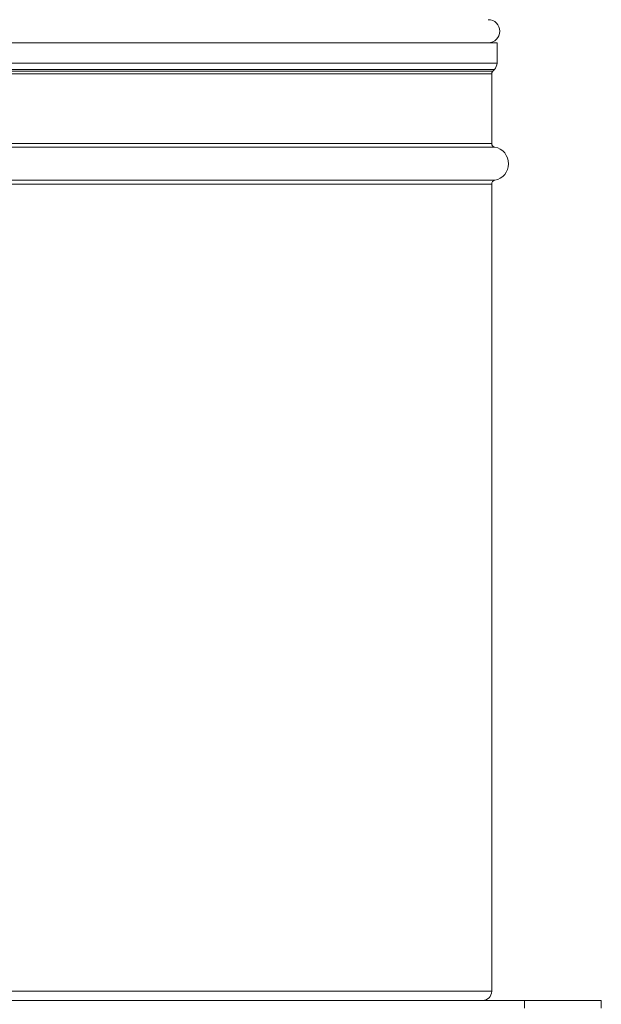
# Model space of a CAD drawing. Units: millimetres. Extents: x 0 to 584, y 0 to 410.
# Drawn here: x 279 to 294, y 178 to 203 of the extents above; entities that cross this region are included whole.
import ezdxf

# ---------------------------------------------------------------- set-up
doc = ezdxf.new("R2010")
doc.units = ezdxf.units.MM
doc.layers.add('1', color=7, linetype='Continuous', true_color=0xffffff)

msp = doc.modelspace()

# ---------------------------------------------------------------- linework, layer by layer
at = {"layer": '1', "color": 155, "linetype": 'Continuous', "lineweight": 18}
for p, q in [((276.199, 202.666), (291.478, 202.666)), ((291.478, 202.132), (291.478, 202.666)), ((291.339, 200.037), (291.339, 201.852)), ((291.368, 201.922), (291.408, 201.963)), ((291.339, 177.906), (291.339, 198.976)), ((237.199, 177.666), (292.199, 177.666)), ((292.199, 177.666), (294.199, 177.666)), ((294.199, 177.666), (294.199, 177.466))]:
    msp.add_line(p, q, dxfattribs=at)
at = {"layer": '1', "color": 155, "linetype": 'Continuous', "lineweight": 13}
for p, q in [((276.199, 202.132), (291.478, 202.132)), ((276.199, 201.963), (291.408, 201.963)), ((276.199, 201.922), (291.368, 201.922)), ((276.199, 201.852), (291.339, 201.852)), ((276.199, 200.037), (291.339, 200.037)), ((276.199, 199.939), (291.42, 199.939)), ((276.199, 199.074), (291.42, 199.074)), ((276.199, 198.976), (291.339, 198.976)), ((276.199, 177.906), (291.339, 177.906)), ((292.199, 177.666), (292.199, 177.466))]:
    msp.add_line(p, q, dxfattribs=at)
at = {"layer": '1', "color": 155, "linetype": 'Continuous', "lineweight": 18}
for centre, radius, start, end in [((291.249, 202.966), 0.3, 270, 90), ((291.238, 202.132), 0.24, 315.0562, 0), ((291.339, 199.506), 0.44, 280.6719, 79.3281), ((291.099, 177.906), 0.24, 270, 0)]:
    msp.add_arc(centre, radius, start, end, dxfattribs=at)
at = {"layer": '1', "color": 155, "linetype": 'Continuous', "lineweight": 18, "extrusion": (0, 0, -1)}
for centre, start, end in [((-291.439, 201.852), 0, 44.9438), ((-291.439, 200.037), 280.6719, 0), ((-291.439, 198.976), 0, 79.3281)]:
    msp.add_arc(centre, 0.1, start, end, dxfattribs=at)

doc.saveas('drawing.dxf')
